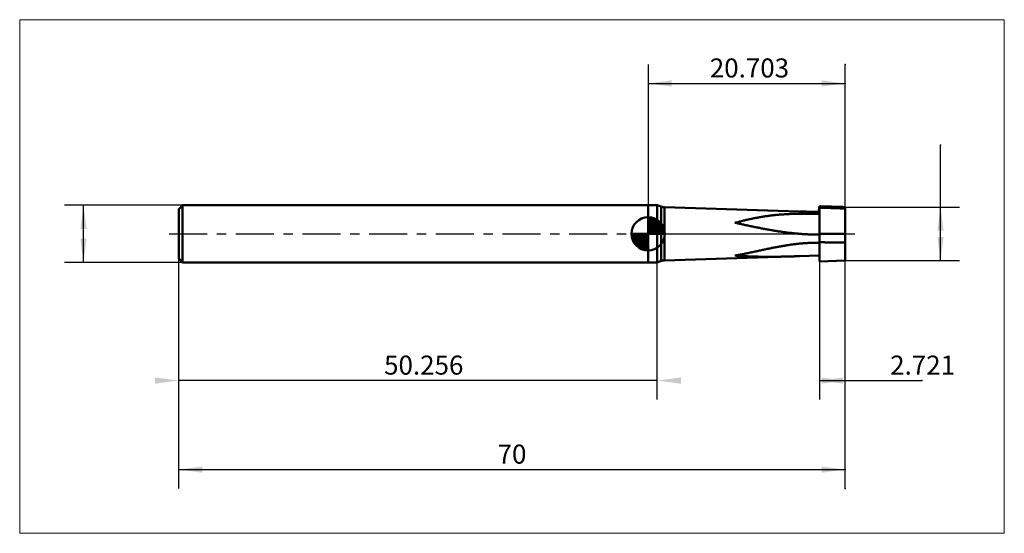
# Model space of a CAD drawing. Extents: x -17 to 87, y -31 to 23.
import ezdxf

# ---------------------------------------------------------------- set-up
doc = ezdxf.new("R2010")
doc.units = 0
doc.linetypes.add('LONGDASHDASH', pattern=[7, 4, -1, 1, -1])
for name, color, linetype, lineweight in [('1', 4, 'CONTINUOUS', 50), ('2', 7, 'CONTINUOUS', 25), ('4', 2, 'LONGDASHDASH', 25), ('CUT', 1, 'CONTINUOUS', 25), ('INFTOTAL', 9, 'CONTINUOUS', 18), ('NOCUT', 7, 'CONTINUOUS', 25), ('SK1', 4, 'CONTINUOUS', 50), ('SK2', 7, 'CONTINUOUS', 25), ('SK4', 2, 'LONGDASHDASH', 25)]:
    doc.layers.add(name, color=color, linetype=linetype, lineweight=lineweight)
doc.styles.add('Monospac821 BT', font='txt', dxfattribs={"height": 3.5})
doc.dimstyles.get("Standard").update_dxf_attribs({"dimtxt": 3.5, "dimasz": 3, "dimexe": 1, "dimexo": 0.5, "dimgap": 0.8, "dimtad": 1, "dimtoh": 1, "dimzin": 1, "dimdsep": 46, "dimtxsty": 'Monospac821 BT', "dimcen": 2.5, "dimadec": 1, "dimazin": 0, "dimtfac": 1, "dimtdec": 4, "dimtix": 1, "dimtmove": 1, "dimatfit": 3, "dimfxl": 1, "dimtolj": 1, "dimtzin": 1, "dimarcsym": 0})

# ---------------------------------------------------------------- blocks, each defined once
blk = doc.blocks.new('*D25e')
at = {"layer": 'SK2'}
for p, q in [((70, -26.777175), (70, 17.805024)), ((0, -26.777175), (0, 2.6)), ((0, -24.777175), (70, -24.777175))]:
    blk.add_line(p, q, dxfattribs=at)
at = {"layer": 'SK2', "color": 0}
for p in [(70, 17.805024), (0, 2.6), (70, -24.777175)]:
    blk.add_point(p, dxfattribs=at)
at = {"layer": 'SK2'}
for points in [[(0, -24.777175), (2.478612, -24.45086), (2.478612, -25.103491)], [(70, -24.777175), (67.521388, -25.103491), (67.521388, -24.45086)]]:
    blk.add_solid(points, dxfattribs=at)
at = {"layer": 'SK2', "insert": (35, -24.777175), "char_height": 2, "attachment_point": 8}
blk.add_mtext('70', dxfattribs=at)
blk = doc.blocks.new('*D26c')
at = {"layer": 'SK2'}
for p, q in [((0, -26.777175), (0, 2.6)), ((50.255641, -17.424056), (50.255641, 3)), ((50.255641, -15.424056), (0, -15.424056))]:
    blk.add_line(p, q, dxfattribs=at)
at = {"layer": 'SK2', "color": 0}
for p in [(0, 2.6), (50.255641, 3), (0, -15.424056)]:
    blk.add_point(p, dxfattribs=at)
at = {"layer": 'SK2'}
for points in [[(0, -15.424056), (-2.478612, -15.750372), (-2.478612, -15.097741)], [(50.255641, -15.424056), (52.734254, -15.097741), (52.734254, -15.750372)]]:
    blk.add_solid(points, dxfattribs=at)
at = {"layer": 'SK2', "insert": (25.731413, -15.424056), "char_height": 2, "attachment_point": 8}
blk.add_mtext('50.256', dxfattribs=at)
blk = doc.blocks.new('*D27a')
at = {"layer": 'SK2'}
for p, q in [((0.4, 3), (-12, 3)), ((-10, -3), (-10, 3)), ((0.4, -3), (-12, -3))]:
    blk.add_line(p, q, dxfattribs=at)
at = {"layer": 'SK2', "color": 0}
for p in [(-10, 3), (0.4, 3), (0.4, -3)]:
    blk.add_point(p, dxfattribs=at)
at = {"layer": 'SK2'}
for points in [[(-10, 3), (-9.673685, 0.521388), (-10.326315, 0.521388)], [(-10, -3), (-10.326315, -0.521388), (-9.673685, -0.521388)]]:
    blk.add_solid(points, dxfattribs=at)
blk = doc.blocks.new('*D288')
at = {"layer": '2'}
for p, q in [((80, -2.809), (80, 9.303797)), ((70, 2.809), (82, 2.809)), ((70, -2.809), (82, -2.809))]:
    blk.add_line(p, q, dxfattribs=at)
at = {"layer": '2', "color": 0}
for p in [(80, 9.303797), (70, 2.809), (70, -2.809)]:
    blk.add_point(p, dxfattribs=at)
at = {"layer": '2'}
for points in [[(80, 2.809), (80.326315, 0.330388), (79.673685, 0.330388)], [(80, -2.809), (79.673685, -0.330388), (80.326315, -0.330388)]]:
    blk.add_solid(points, dxfattribs=at)
blk = doc.blocks.new('*D296')
at = {"layer": '2'}
for p, q in [((70, -26.777175), (70, 17.805024)), ((67.279, -2.2865), (67.279, -17.424056)), ((67.279, -15.424056), (78.055236, -15.424056))]:
    blk.add_line(p, q, dxfattribs=at)
at = {"layer": '2', "color": 0}
for p in [(70, 17.805024), (67.279, -2.2865), (78.055236, -15.424056)]:
    blk.add_point(p, dxfattribs=at)
at = {"layer": '2'}
for points in [[(67.279, -15.424056), (69.757612, -15.097741), (69.757612, -15.750372)], [(70, -15.424056), (67.521388, -15.750372), (67.521388, -15.097741)]]:
    blk.add_solid(points, dxfattribs=at)
at = {"layer": '2', "insert": (78.118951, -15.424056), "char_height": 2, "attachment_point": 8}
blk.add_mtext('2.721', dxfattribs=at)
blk = doc.blocks.new('*D2a4')
at = {"layer": '2'}
for p, q in [((49.297, 17.805024), (49.297, -3)), ((70, -26.777175), (70, 17.805024)), ((49.297, 15.805024), (70, 15.805024))]:
    blk.add_line(p, q, dxfattribs=at)
at = {"layer": '2', "color": 0}
for p in [(70, 15.805024), (49.297, -3), (70, -26.777175)]:
    blk.add_point(p, dxfattribs=at)
at = {"layer": '2'}
for points in [[(49.297, 15.805024), (51.775612, 16.131339), (51.775612, 15.478708)], [(70, 15.805024), (67.521388, 15.478708), (67.521388, 16.131339)]]:
    blk.add_solid(points, dxfattribs=at)
at = {"layer": '2', "insert": (59.935108, 15.805024), "char_height": 2, "attachment_point": 8}
blk.add_mtext('20.703', dxfattribs=at)

msp = doc.modelspace()

# ---------------------------------------------------------------- linework, layer by layer
at = {"layer": '1'}
for p, q in [((50.255641, 3), (49.297, 3)), ((49.297, 3), (49.297, -3)), ((50.65798, 2.853561), (50.255641, 3)), ((50.255641, 3), (50.255641, -3)), ((50.255641, -3), (50.255641, 3)), ((50.65798, 2.853561), (50.65798, -2.853561)), ((67.279, 2.2865), (51, 2.793253)), ((51, 2.793253), (51, -2.793253)), ((63.8, 2.063784), (63.9, 2.069362)), ((63.9, 2.069362), (64, 2.074592)), ((64, 2.074592), (64.1, 2.07948)), ((64.1, 2.07948), (64.2, 2.084034)), ((64.2, 2.084034), (64.3, 2.088258)), ((64.3, 2.088258), (64.4, 2.09216)), ((64.4, 2.09216), (64.5, 2.095745)), ((64.5, 2.095745), (64.6, 2.09902)), ((64.6, 2.09902), (64.7, 2.10199)), ((64.7, 2.10199), (64.8, 2.104661)), ((64.8, 2.104661), (64.9, 2.10704)), ((64.9, 2.10704), (65, 2.109131)), ((65, 2.109131), (65.1, 2.11094)), ((65.1, 2.11094), (65.2, 2.112472)), ((65.2, 2.112472), (65.3, 2.113733)), ((65.207651, 2.35098), (65.3, 2.348094)), ((65.3, 2.348094), (65.4, 2.344947)), ((65.3, 2.113733), (65.4, 2.114727)), ((65.4, 2.344947), (65.5, 2.341781)), ((65.4, 2.114727), (65.5, 2.11546)), ((65.5, 2.341781), (65.6, 2.338598)), ((65.5, 2.11546), (65.6, 2.115935)), ((65.6, 2.338598), (65.7, 2.335401)), ((65.6, 2.115935), (65.7, 2.116158)), ((65.7, 2.335401), (65.8, 2.332194)), ((65.7, 2.116158), (65.8, 2.116132)), ((65.8, 2.332194), (65.9, 2.328978)), ((65.8, 2.116132), (65.9, 2.115861)), ((65.9, 2.328978), (66, 2.325757)), ((65.9, 2.115861), (66, 2.115349)), ((66, 2.325757), (66.1, 2.322532)), ((66, 2.115349), (66.1, 2.1146)), ((66.1, 2.322532), (66.2, 2.319307)), ((66.1, 2.1146), (66.2, 2.113616)), ((66.2, 2.319307), (66.3, 2.316083)), ((66.2, 2.113616), (66.3, 2.1124)), ((66.3, 2.316083), (66.4, 2.312861)), ((66.3, 2.1124), (66.4, 2.110956)), ((66.4, 2.312861), (66.5, 2.309645)), ((66.4, 2.110956), (66.5, 2.109285)), ((66.5, 2.309645), (66.6, 2.306435)), ((66.5, 2.109285), (66.6, 2.107389)), ((66.6, 2.306435), (66.7, 2.303232)), ((66.6, 2.107389), (66.7, 2.105272)), ((66.7, 2.303232), (66.8, 2.300039)), ((66.7, 2.105272), (66.8, 2.102933)), ((66.8, 2.300039), (66.9, 2.296856)), ((66.8, 2.102933), (66.9, 2.100374)), ((66.9, 2.296856), (67, 2.293684)), ((66.9, 2.100374), (67, 2.097598)), ((67, 2.293684), (67.1, 2.290523)), ((67, 2.097598), (67.1, 2.094603)), ((67.1, 2.290523), (67.2, 2.287375)), ((67.1, 2.094603), (67.2, 2.091391)), ((67.2, 2.287375), (67.3, 2.893049)), ((67.2, 2.091391), (67.3, 2.75134)), ((70, 2.809), (67.279, 2.893703)), ((67.279, 2.893703), (67.279, 2.2865)), ((67.279, -2.893703), (67.279, 2.893703)), ((67.279, 2.2865), (67.279, -2.2865)), ((67.3, 2.893049), (67.4, 2.889936)), ((67.3, 2.75134), (67.4, 2.748007)), ((67.4, 2.889936), (67.5, 2.886823)), ((67.4, 2.748007), (67.5, 2.744675)), ((67.5, 2.886823), (67.6, 2.88371)), ((67.5, 2.744675), (67.6, 2.741341)), ((67.6, 2.88371), (67.7, 2.880597)), ((67.6, 2.741341), (67.7, 2.738007)), ((67.7, 2.880597), (67.8, 2.877483)), ((67.7, 2.738007), (67.8, 2.734673)), ((67.8, 2.877483), (67.9, 2.87437)), ((67.8, 2.734673), (67.9, 2.731338)), ((67.9, 2.87437), (68, 2.871257)), ((67.9, 2.731338), (68, 2.728003)), ((68, 2.871257), (68.1, 2.868143)), ((68, 2.728003), (68.1, 2.724667)), ((68.1, 2.868143), (68.2, 2.86503)), ((68.1, 2.724667), (68.2, 2.72133)), ((68.2, 2.86503), (68.3, 2.861916)), ((68.2, 2.72133), (68.3, 2.717993)), ((68.3, 2.861916), (68.4, 2.858803)), ((68.3, 2.717993), (68.4, 2.714655)), ((68.4, 2.858803), (68.5, 2.855689)), ((68.4, 2.714655), (68.5, 2.711317)), ((68.5, 2.855689), (68.6, 2.852575)), ((68.5, 2.711317), (68.6, 2.707978)), ((68.6, 2.852575), (68.7, 2.849461)), ((68.6, 2.707978), (68.7, 2.704639)), ((68.7, 2.849461), (68.8, 2.846347)), ((68.7, 2.704639), (68.8, 2.701299)), ((68.8, 2.846347), (68.9, 2.843233)), ((68.8, 2.701299), (68.9, 2.697958)), ((68.9, 2.843233), (69, 2.840119)), ((68.9, 2.697958), (69, 2.694617)), ((69, 2.840119), (69.1, 2.837005)), ((69, 2.694617), (69.1, 2.691275)), ((69.1, 2.837005), (69.2, 2.833891)), ((69.1, 2.691275), (69.2, 2.687933)), ((69.2, 2.833891), (69.3, 2.830777)), ((69.2, 2.687933), (69.3, 2.68459)), ((69.3, 2.830777), (69.4, 2.827662)), ((69.3, 2.68459), (69.4, 2.681247)), ((69.4, 2.827662), (69.5, 2.824548)), ((69.4, 2.681247), (69.5, 2.677903)), ((69.5, 2.824548), (69.6, 2.821433)), ((69.5, 2.677903), (69.6, 2.674559)), ((69.6, 2.821433), (69.7, 2.818319)), ((69.6, 2.674559), (69.7, 2.671213)), ((69.7, 2.818319), (69.8, 2.815204)), ((69.7, 2.671213), (69.8, 2.667868)), ((69.8, 2.815204), (69.9, 2.812089)), ((69.8, 2.667868), (69.9, 2.664522)), ((69.9, 2.812089), (70, 2.808975)), ((69.9, 2.664522), (70, 2.661175)), ((70, 0), (70, 2.809)), ((70, 2.809), (70, -2.809)), ((58.4, 1.149029), (58.5, 1.176312)), ((58.5, 1.143318), (58.4, 1.164986)), ((58.4, 1.164986), (58.4, 1.149029)), ((58.5, 1.176312), (58.6, 1.203327)), ((58.6, 1.121615), (58.5, 1.143318)), ((58.6, 1.203327), (58.7, 1.230061)), ((58.7, 1.099885), (58.6, 1.121615)), ((58.7, 1.230061), (58.8, 1.256502)), ((58.8, 1.078135), (58.7, 1.099885)), ((58.8, 1.256502), (58.9, 1.282638)), ((58.9, 1.056376), (58.8, 1.078135)), ((58.9, 1.282638), (59, 1.308458)), ((59, 1.034614), (58.9, 1.056376)), ((59, 1.308458), (59.1, 1.333949)), ((59.1, 1.012859), (59, 1.034614)), ((59.1, 1.333949), (59.2, 1.359103)), ((59.2, 1.359103), (59.3, 1.383907)), ((59.3, 1.383907), (59.4, 1.408353)), ((59.4, 1.408353), (59.5, 1.432431)), ((59.5, 1.432431), (59.6, 1.456132)), ((59.6, 1.456132), (59.7, 1.479448)), ((59.7, 1.479448), (59.8, 1.502371)), ((59.8, 1.502371), (59.9, 1.524892)), ((59.9, 1.524892), (60, 1.547006)), ((60, 1.547006), (60.1, 1.568706)), ((60.1, 1.568706), (60.2, 1.589985)), ((60.2, 1.589985), (60.3, 1.610839)), ((60.3, 1.610839), (60.4, 1.631262)), ((60.4, 1.631262), (60.5, 1.65125)), ((60.5, 1.65125), (60.6, 1.670799)), ((60.6, 1.670799), (60.7, 1.689904)), ((60.7, 1.689904), (60.8, 1.708565)), ((60.8, 1.708565), (60.9, 1.726777)), ((60.9, 1.726777), (61, 1.744538)), ((61, 1.744538), (61.1, 1.761848)), ((61.1, 1.761848), (61.2, 1.778704)), ((61.2, 1.778704), (61.3, 1.795108)), ((61.3, 1.795108), (61.4, 1.811057)), ((61.4, 1.811057), (61.5, 1.826552)), ((61.5, 1.826552), (61.6, 1.841595)), ((61.6, 1.841595), (61.7, 1.856186)), ((61.7, 1.856186), (61.8, 1.870326)), ((61.8, 1.870326), (61.9, 1.884019)), ((61.9, 1.884019), (62, 1.897264)), ((62, 1.897264), (62.1, 1.910066)), ((62.1, 1.910066), (62.2, 1.922428)), ((62.2, 1.922428), (62.3, 1.934352)), ((62.3, 1.934352), (62.4, 1.945843)), ((62.4, 1.945843), (62.5, 1.956903)), ((62.5, 1.956903), (62.6, 1.967538)), ((62.6, 1.967538), (62.7, 1.977752)), ((62.7, 1.977752), (62.8, 1.987549)), ((62.8, 1.987549), (62.9, 1.996934)), ((62.9, 1.996934), (63, 2.005913)), ((63, 2.005913), (63.1, 2.014491)), ((63.1, 2.014491), (63.2, 2.022674)), ((63.2, 2.022674), (63.3, 2.030466)), ((63.3, 2.030466), (63.4, 2.037874)), ((63.4, 2.037874), (63.5, 2.044904)), ((63.5, 2.044904), (63.6, 2.051561)), ((63.6, 2.051561), (63.7, 2.057853)), ((63.7, 2.057853), (63.8, 2.063784)), ((59.2, 0.991119), (59.1, 1.012859)), ((59.3, 0.969402), (59.2, 0.991119)), ((59.4, 0.947717), (59.3, 0.969402)), ((59.5, 0.926072), (59.4, 0.947717)), ((59.6, 0.904476), (59.5, 0.926072)), ((59.7, 0.882937), (59.6, 0.904476)), ((59.8, 0.861464), (59.7, 0.882937)), ((59.9, 0.840066), (59.8, 0.861464)), ((60, 0.818751), (59.9, 0.840066)), ((60.1, 0.797526), (60, 0.818751)), ((60.2, 0.776402), (60.1, 0.797526)), ((60.3, 0.755385), (60.2, 0.776402)), ((60.4, 0.734485), (60.3, 0.755385)), ((60.5, 0.713708), (60.4, 0.734485)), ((60.6, 0.693065), (60.5, 0.713708)), ((60.7, 0.672562), (60.6, 0.693065)), ((60.8, 0.652207), (60.7, 0.672562)), ((60.9, 0.632009), (60.8, 0.652207)), ((61, 0.611974), (60.9, 0.632009)), ((61.1, 0.592112), (61, 0.611974)), ((61.2, 0.572428), (61.1, 0.592112)), ((61.3, 0.552932), (61.2, 0.572428)), ((61.4, 0.533629), (61.3, 0.552932)), ((61.5, 0.514527), (61.4, 0.533629)), ((61.6, 0.495633), (61.5, 0.514527)), ((61.7, 0.476955), (61.6, 0.495633)), ((61.8, 0.458498), (61.7, 0.476955)), ((61.9, 0.44027), (61.8, 0.458498)), ((62, 0.422276), (61.9, 0.44027)), ((62.1, 0.404523), (62, 0.422276)), ((62.2, 0.387018), (62.1, 0.404523)), ((62.3, 0.369766), (62.2, 0.387018)), ((62.4, 0.352774), (62.3, 0.369766)), ((62.5, 0.336046), (62.4, 0.352774)), ((62.6, 0.319588), (62.5, 0.336046)), ((62.7, 0.303406), (62.6, 0.319588)), ((62.8, 0.287504), (62.7, 0.303406)), ((62.9, 0.271889), (62.8, 0.287504)), ((63, 0.256564), (62.9, 0.271889)), ((63.1, 0.241535), (63, 0.256564)), ((63.2, 0.226805), (63.1, 0.241535)), ((63.3, 0.212379), (63.2, 0.226805)), ((63.4, 0.198262), (63.3, 0.212379)), ((63.5, 0.184457), (63.4, 0.198262)), ((63.6, 0.170968), (63.5, 0.184457)), ((63.7, 0.157798), (63.6, 0.170968)), ((63.8, 0.144952), (63.7, 0.157798)), ((63.9, 0.132432), (63.8, 0.144952)), ((64, 0.120242), (63.9, 0.132432)), ((64.1, 0.108385), (64, 0.120242)), ((64.2, 0.096862), (64.1, 0.108385)), ((64.3, 0.085678), (64.2, 0.096862)), ((64.4, 0.074835), (64.3, 0.085678)), ((64.5, 0.064334), (64.4, 0.074835)), ((64.6, 0.054178), (64.5, 0.064334)), ((64.7, 0.044369), (64.6, 0.054178)), ((64.8, 0.034909), (64.7, 0.044369)), ((64.9, 0.025799), (64.8, 0.034909)), ((65, 0.017042), (64.9, 0.025799)), ((65.1, 0.008638), (65, 0.017042)), ((65.2, 0.000589), (65.1, 0.008638)), ((65.3, -0.007105), (65.2, 0.000589)), ((70, -2.809), (70, 0)), ((65.1, -1.0425), (65.2, -1.032321)), ((65.2, -1.032321), (65.3, -1.022609)), ((65.4, -0.014441), (65.3, -0.007105)), ((65.3, -1.022609), (65.4, -1.013368)), ((65.5, -0.02142), (65.4, -0.014441)), ((65.4, -1.013368), (65.5, -1.004602)), ((65.6, -0.02804), (65.5, -0.02142)), ((65.5, -1.004602), (65.6, -0.996315)), ((65.7, -0.034302), (65.6, -0.02804)), ((65.6, -0.996315), (65.7, -0.988509)), ((65.8, -0.040204), (65.7, -0.034302)), ((65.7, -0.988509), (65.8, -0.981187)), ((65.9, -0.045746), (65.8, -0.040204)), ((65.8, -0.981187), (65.9, -0.974352)), ((66, -0.050929), (65.9, -0.045746)), ((65.9, -0.974352), (66, -0.968006)), ((66.1, -0.055751), (66, -0.050929)), ((66, -0.968006), (66.1, -0.96215)), ((66.2, -0.060214), (66.1, -0.055751)), ((66.1, -0.96215), (66.2, -0.956786)), ((66.3, -0.064317), (66.2, -0.060214)), ((66.2, -0.956786), (66.3, -0.951914)), ((66.4, -0.068061), (66.3, -0.064317)), ((66.3, -0.951914), (66.4, -0.947537)), ((66.5, -0.071445), (66.4, -0.068061)), ((66.4, -0.947537), (66.5, -0.943654)), ((66.6, -0.074471), (66.5, -0.071445)), ((66.5, -0.943654), (66.6, -0.940265)), ((66.7, -0.07714), (66.6, -0.074471)), ((66.6, -0.940265), (66.7, -0.93737)), ((66.8, -0.079451), (66.7, -0.07714)), ((66.7, -0.93737), (66.8, -0.934968)), ((66.9, -0.081407), (66.8, -0.079451)), ((66.8, -0.934968), (66.9, -0.93306)), ((67, -0.083007), (66.9, -0.081407)), ((66.9, -0.93306), (67, -0.931643)), ((67.1, -0.084253), (67, -0.083007)), ((67, -0.931643), (67.1, -0.930717)), ((67.2, -0.085147), (67.1, -0.084253)), ((67.1, -0.930717), (67.2, -0.930279)), ((67.3, -0.000134), (67.2, -0.085147)), ((67.2, -0.930279), (67.3, -0.89435)), ((67.4, -0.000571), (67.3, -0.000134)), ((67.3, -0.89435), (67.4, -0.894531)), ((67.5, -0.001009), (67.4, -0.000571)), ((67.4, -0.894531), (67.5, -0.894712)), ((67.6, -0.001446), (67.5, -0.001009)), ((67.5, -0.894712), (67.6, -0.894892)), ((67.7, -0.001884), (67.6, -0.001446)), ((67.6, -0.894892), (67.7, -0.895073)), ((67.8, -0.002321), (67.7, -0.001884)), ((67.7, -0.895073), (67.8, -0.895254)), ((67.9, -0.002759), (67.8, -0.002321)), ((67.8, -0.895254), (67.9, -0.895435)), ((68, -0.003196), (67.9, -0.002759)), ((67.9, -0.895435), (68, -0.895616)), ((68.1, -0.003634), (68, -0.003196)), ((68, -0.895616), (68.1, -0.895797)), ((68.2, -0.004071), (68.1, -0.003634)), ((68.1, -0.895797), (68.2, -0.895977)), ((68.3, -0.004509), (68.2, -0.004071)), ((68.2, -0.895977), (68.3, -0.896158)), ((68.4, -0.004947), (68.3, -0.004509)), ((68.3, -0.896158), (68.4, -0.896339)), ((68.5, -0.005384), (68.4, -0.004947)), ((68.4, -0.896339), (68.5, -0.89652)), ((68.6, -0.005822), (68.5, -0.005384)), ((68.5, -0.89652), (68.6, -0.896701)), ((68.7, -0.00626), (68.6, -0.005822)), ((68.6, -0.896701), (68.7, -0.896882)), ((68.8, -0.006697), (68.7, -0.00626)), ((68.7, -0.896882), (68.8, -0.897063)), ((68.9, -0.007135), (68.8, -0.006697)), ((68.8, -0.897063), (68.9, -0.897245)), ((69, -0.007572), (68.9, -0.007135)), ((68.9, -0.897245), (69, -0.897426)), ((69.1, -0.00801), (69, -0.007572)), ((69, -0.897426), (69.1, -0.897607)), ((69.2, -0.008448), (69.1, -0.00801)), ((69.1, -0.897607), (69.2, -0.897788)), ((69.3, -0.008885), (69.2, -0.008448)), ((69.2, -0.897788), (69.3, -0.897969)), ((69.4, -0.009323), (69.3, -0.008885)), ((69.3, -0.897969), (69.4, -0.898151)), ((69.5, -0.009761), (69.4, -0.009323)), ((69.4, -0.898151), (69.5, -0.898332)), ((69.6, -0.010199), (69.5, -0.009761)), ((69.5, -0.898332), (69.6, -0.898513)), ((69.7, -0.010636), (69.6, -0.010199)), ((69.6, -0.898513), (69.7, -0.898695)), ((69.8, -0.011074), (69.7, -0.010636)), ((69.7, -0.898695), (69.8, -0.898876)), ((69.9, -0.011512), (69.8, -0.011074)), ((69.8, -0.898876), (69.9, -0.899057)), ((70, -0.01195), (69.9, -0.011512)), ((69.9, -0.899057), (70, -0.899239)), ((59.5, -2.083803), (59.6, -2.063502)), ((59.6, -2.063502), (59.7, -2.043008)), ((59.7, -2.043008), (59.8, -2.022334)), ((59.8, -2.022334), (59.9, -2.001495)), ((59.9, -2.001495), (60, -1.980503)), ((60, -1.980503), (60.1, -1.959374)), ((60.1, -1.959374), (60.2, -1.938121)), ((60.2, -1.938121), (60.3, -1.91676)), ((60.3, -1.91676), (60.4, -1.895303)), ((60.4, -1.895303), (60.5, -1.873768)), ((60.5, -1.873768), (60.6, -1.852168)), ((60.6, -1.852168), (60.7, -1.830518)), ((60.7, -1.830518), (60.8, -1.808834)), ((60.8, -1.808834), (60.9, -1.78713)), ((60.9, -1.78713), (61, -1.765422)), ((61, -1.765422), (61.1, -1.743726)), ((61.1, -1.743726), (61.2, -1.722055)), ((61.2, -1.722055), (61.3, -1.700426)), ((61.3, -1.700426), (61.4, -1.678853)), ((61.4, -1.678853), (61.5, -1.657352)), ((61.5, -1.657352), (61.6, -1.635937)), ((61.6, -1.635937), (61.7, -1.614624)), ((61.7, -1.614624), (61.8, -1.593427)), ((61.8, -1.593427), (61.9, -1.57236)), ((61.9, -1.57236), (62, -1.551439)), ((62, -1.551439), (62.1, -1.530677)), ((62.1, -1.530677), (62.2, -1.510088)), ((62.2, -1.510088), (62.3, -1.489687)), ((62.3, -1.489687), (62.4, -1.469487)), ((62.4, -1.469487), (62.5, -1.449501)), ((62.5, -1.449501), (62.6, -1.429743)), ((62.6, -1.429743), (62.7, -1.410226)), ((62.7, -1.410226), (62.8, -1.390962)), ((62.8, -1.390962), (62.9, -1.371964)), ((62.9, -1.371964), (63, -1.353244)), ((63, -1.353244), (63.1, -1.334814)), ((63.1, -1.334814), (63.2, -1.316685)), ((63.2, -1.316685), (63.3, -1.298869)), ((63.3, -1.298869), (63.4, -1.281376)), ((63.4, -1.281376), (63.5, -1.264217)), ((63.5, -1.264217), (63.6, -1.247403)), ((63.6, -1.247403), (63.7, -1.230944)), ((63.7, -1.230944), (63.8, -1.214848)), ((63.8, -1.214848), (63.9, -1.199126)), ((63.9, -1.199126), (64, -1.183786)), ((64, -1.183786), (64.1, -1.168838)), ((64.1, -1.168838), (64.2, -1.154288)), ((64.2, -1.154288), (64.3, -1.140146)), ((64.3, -1.140146), (64.4, -1.126418)), ((64.4, -1.126418), (64.5, -1.113113)), ((64.5, -1.113113), (64.6, -1.100236)), ((64.6, -1.100236), (64.7, -1.087794)), ((64.7, -1.087794), (64.8, -1.075794)), ((64.8, -1.075794), (64.9, -1.064242)), ((64.9, -1.064242), (65, -1.053142)), ((65, -1.053142), (65.1, -1.0425)), ((49.297, -3), (50.255641, -3)), ((50.255641, -3), (50.65798, -2.853561)), ((51, -2.793253), (67.279, -2.2865)), ((58.4, -2.290889), (58.5, -2.273496)), ((58.5, -2.290266), (58.4, -2.282816)), ((58.4, -2.282816), (58.4, -2.290889)), ((58.5, -2.273496), (58.6, -2.255786)), ((58.6, -2.297509), (58.5, -2.290266)), ((58.6, -2.255786), (58.7, -2.237769)), ((58.7, -2.304542), (58.6, -2.297509)), ((58.7, -2.237769), (58.8, -2.219453)), ((58.8, -2.311362), (58.7, -2.304542)), ((58.8, -2.219453), (58.9, -2.20085)), ((58.9, -2.317967), (58.8, -2.311362)), ((58.9, -2.20085), (59, -2.181969)), ((59, -2.324355), (58.9, -2.317967)), ((59, -2.181969), (59.1, -2.162822)), ((59.1, -2.330523), (59, -2.324355)), ((59.1, -2.162822), (59.2, -2.14342)), ((59.2, -2.33647), (59.1, -2.330523)), ((59.2, -2.14342), (59.3, -2.123775)), ((59.3, -2.342195), (59.2, -2.33647)), ((59.3, -2.123775), (59.4, -2.103898)), ((59.4, -2.347697), (59.3, -2.342195)), ((59.4, -2.103898), (59.5, -2.083803)), ((59.5, -2.352974), (59.4, -2.347697)), ((59.6, -2.358026), (59.5, -2.352974)), ((59.7, -2.362852), (59.6, -2.358026)), ((59.8, -2.367452), (59.7, -2.362852)), ((59.9, -2.371828), (59.8, -2.367452)), ((60, -2.375977), (59.9, -2.371828)), ((60.1, -2.379903), (60, -2.375977)), ((60.2, -2.383604), (60.1, -2.379903)), ((60.3, -2.387083), (60.2, -2.383604)), ((60.4, -2.39034), (60.3, -2.387083)), ((60.5, -2.393377), (60.4, -2.39034)), ((60.6, -2.396196), (60.5, -2.393377)), ((60.7, -2.398798), (60.6, -2.396196)), ((60.8, -2.401187), (60.7, -2.398798)), ((60.9, -2.403363), (60.8, -2.401187)), ((61, -2.405331), (60.9, -2.403363)), ((61.1, -2.407092), (61, -2.405331)), ((61.2, -2.408649), (61.1, -2.407092)), ((61.3, -2.410005), (61.2, -2.408649)), ((61.4, -2.411165), (61.3, -2.410005)), ((61.5, -2.41213), (61.4, -2.411165)), ((61.6, -2.412905), (61.5, -2.41213)), ((61.7, -2.413494), (61.6, -2.412905)), ((61.8, -2.413899), (61.7, -2.413494)), ((61.9, -2.414126), (61.8, -2.413899)), ((62, -2.414178), (61.9, -2.414126)), ((62.1, -2.41406), (62, -2.414178)), ((62.2, -2.413776), (62.1, -2.41406)), ((62.3, -2.413329), (62.2, -2.413776)), ((62.4, -2.412726), (62.3, -2.413329)), ((62.5, -2.41197), (62.4, -2.412726)), ((62.6, -2.411065), (62.5, -2.41197)), ((62.7, -2.410018), (62.6, -2.411065)), ((62.8, -2.408831), (62.7, -2.410018)), ((62.9, -2.407511), (62.8, -2.408831)), ((63, -2.406062), (62.9, -2.407511)), ((63.1, -2.404488), (63, -2.406062)), ((63.2, -2.402796), (63.1, -2.404488)), ((63.3, -2.400989), (63.2, -2.402796)), ((63.4, -2.399072), (63.3, -2.400989)), ((63.5, -2.397051), (63.4, -2.399072)), ((63.6, -2.39493), (63.5, -2.397051)), ((63.7, -2.392714), (63.6, -2.39493)), ((63.8, -2.390408), (63.7, -2.392714)), ((63.9, -2.388016), (63.8, -2.390408)), ((64, -2.385544), (63.9, -2.388016)), ((64.1, -2.382996), (64, -2.385544)), ((64.2, -2.380377), (64.1, -2.382996)), ((64.3, -2.377691), (64.2, -2.380377)), ((64.4, -2.374942), (64.3, -2.377691)), ((64.5, -2.372136), (64.4, -2.374942)), ((64.6, -2.369276), (64.5, -2.372136)), ((64.7, -2.366366), (64.6, -2.369276)), ((64.8, -2.363412), (64.7, -2.366366)), ((64.9, -2.360416), (64.8, -2.363412)), ((65, -2.357382), (64.9, -2.360416)), ((65.1, -2.354315), (65, -2.357382)), ((65.2, -2.351218), (65.1, -2.354315)), ((65.207651, -2.35098), (65.2, -2.351218)), ((67.279, -2.2865), (67.279, -2.893703)), ((67.279, -2.893703), (70, -2.809))]:
    msp.add_line(p, q, dxfattribs=at)
for centre, start, end in [((51, 3.793253), 250, 270), ((51, -3.793253), 90, 110)]:
    msp.add_arc(centre, 1, start, end, dxfattribs=at)
at = {"layer": '4'}
msp.add_line((49.297, 0), (70, 0), dxfattribs=at)
at = {"layer": 'CUT'}
for p, q in [((70, 2.809), (67.279, 2.893703)), ((67.279, 2.893703), (67.279, 0)), ((70, 0), (70, 2.809)), ((67.279, 0), (70, 0))]:
    msp.add_line(p, q, dxfattribs=at)
at = {"layer": 'INFTOTAL'}
for p, q in [((-16.7, 22.505024), (86.7, 22.505024)), ((-16.7, -31.477175), (-16.7, 22.505024)), ((86.7, 22.505024), (86.7, -31.477175)), ((86.7, -31.477175), (-16.7, -31.477175))]:
    msp.add_line(p, q, dxfattribs=at)
at = {"layer": 'NOCUT'}
for p, q in [((50.255641, 3), (49.297, 3)), ((49.297, 3), (49.297, 0)), ((50.65798, 2.853561), (50.255641, 3)), ((67.279, 2.2865), (51, 2.793253)), ((67.279, 0), (67.279, 2.2865)), ((49.297, 0), (67.279, 0))]:
    msp.add_line(p, q, dxfattribs=at)
msp.add_arc((51, 3.793253), 1, 250, 270, dxfattribs=at)
at = {"layer": 'SK1'}
for p, q in [((0.4, 3), (0, 2.6)), ((0, 2.6), (0, -2.6)), ((49.297, 3), (0.4, 3)), ((0.4, 3), (0.4, -3)), ((49.297, 0), (49.297, 1.75)), ((49.297, 1.70452), (49.3411, 1.74861)), ((49.297, 1.45703), (49.568, 1.72802)), ((49.297, 1.70452), (51.0015, 0)), ((49.297, 1.20954), (49.7712, 1.6837)), ((49.297, 0.962054), (49.9558, 1.62082)), ((49.297, 0.714566), (50.1241, 1.54167)), ((49.297, 1.45703), (50.754, 0)), ((49.297, 0.467079), (50.278, 1.44812)), ((49.297, 0.219592), (50.4196, 1.34216)), ((49.297, 1.20954), (50.5065, 0)), ((49.3249, 0), (50.5478, 1.22288)), ((49.5124, 1.73657), (51.0336, 0.215434)), ((49.5724, 0), (50.664, 1.09157)), ((49.8298, 1.66666), (50.9637, 0.532833)), ((50.3371, 1.40688), (50.7039, 1.0401)), ((49.297, 0), (47.547, 0)), ((47.5484, -0.044098), (47.5925, 0)), ((47.569, -0.270991), (47.84, 0)), ((47.6133, -0.474162), (48.0875, 0)), ((47.6762, -0.658762), (48.3349, 0)), ((47.7553, -0.827105), (48.5824, 0)), ((47.7842, 0), (49.297, -1.51282)), ((47.8489, -0.981039), (48.8299, 0)), ((47.9548, -1.12257), (49.0774, 0)), ((48.0317, 0), (49.297, -1.26533)), ((48.2792, 0), (49.297, -1.01785)), ((48.5266, 0), (49.297, -0.770358)), ((48.7741, 0), (49.297, -0.522871)), ((49.0216, 0), (49.297, -0.275383)), ((49.2691, 0), (49.297, -0.027896)), ((49.297, 0.962054), (50.2591, 0)), ((49.297, 0.714566), (50.0116, 0)), ((49.297, 0.467079), (49.7641, 0)), ((49.297, 0.219592), (49.5166, 0)), ((49.297, 0), (51.047, 0)), ((49.297, -1.75), (49.297, 0)), ((49.8199, 0), (50.7677, 0.947822)), ((50.0674, 0), (50.8575, 0.790145)), ((50.3148, 0), (50.9334, 0.618517)), ((50.5623, 0), (50.993, 0.430696)), ((50.8098, 0), (51.0326, 0.222827)), ((47.5473, -0.010642), (49.2864, -1.74967)), ((47.5706, -0.281429), (49.0156, -1.72637)), ((47.6609, -0.619147), (48.6779, -1.63613)), ((48.0741, -1.25077), (49.297, -0.027896)), ((48.2054, -1.36695), (49.297, -0.275383)), ((48.3492, -1.47069), (49.297, -0.522871)), ((48.5069, -1.5605), (49.297, -0.770358)), ((48.6785, -1.63636), (49.297, -1.01785)), ((48.8663, -1.69603), (49.297, -1.26533)), ((49.0742, -1.73565), (49.297, -1.51282)), ((0.4, -3), (0, -2.6)), ((49.297, -3), (0.4, -3))]:
    msp.add_line(p, q, dxfattribs=at)
for start, end in [(90, 180), (0, 90), (180, 270), (270, 0)]:
    msp.add_arc((49.297, 0), 1.75, start, end, dxfattribs=at)
at = {"layer": 'SK4'}
msp.add_line((-1, 0), (71, 0), dxfattribs=at)

# ---------------------------------------------------------------- dimensions: what is measured, and where the dimension line sits
at = {"layer": '2'}
for base, p1, p2, picture, middle in [((70, 15.805024), (49.297, -3), (70, -26.777175), '*D2a4', (59.935108, 15.805024)), ((78.055236, -15.424056), (67.279, -2.2865), (70, 17.805024), '*D296', (78.118951, -15.424056))]:
    dim = msp.add_linear_dim(base=base, p1=p1, p2=p2, dimstyle='STANDARD', dxfattribs=at)
    dim.commit()
    dim.dimension.update_dxf_attribs({"geometry": picture, "text_midpoint": middle, "dimtype": 160})
dim = msp.add_linear_dim(base=(80, 9.303797), p1=(70, -2.809), p2=(70, 2.809), angle=270, text='%%c<>', dimstyle='STANDARD', dxfattribs=at)
dim.commit()
dim.dimension.update_dxf_attribs({"geometry": '*D288', "text_midpoint": (80, 9.319301), "dimtype": 160})
at = {"layer": 'SK2'}
for base, p1, p2, picture, middle in [((70, -24.777175), (0, 2.6), (70, 17.805024), '*D25e', (35, -24.777175)), ((0, -15.424056), (50.255641, 3), (0, 2.6), '*D26c', (25.731413, -15.424056))]:
    dim = msp.add_linear_dim(base=base, p1=p1, p2=p2, dimstyle='STANDARD', dxfattribs=at)
    dim.commit()
    dim.dimension.update_dxf_attribs({"geometry": picture, "text_midpoint": middle, "dimtype": 160})
dim = msp.add_linear_dim(base=(-10, 3), p1=(0.4, -3), p2=(0.4, 3), angle=270, text='%%c<>', dimstyle='STANDARD', dxfattribs=at)
dim.commit()
dim.dimension.update_dxf_attribs({"geometry": '*D27a', "text_midpoint": (-10, -0.004237), "dimtype": 160})

doc.saveas('drawing.dxf')
